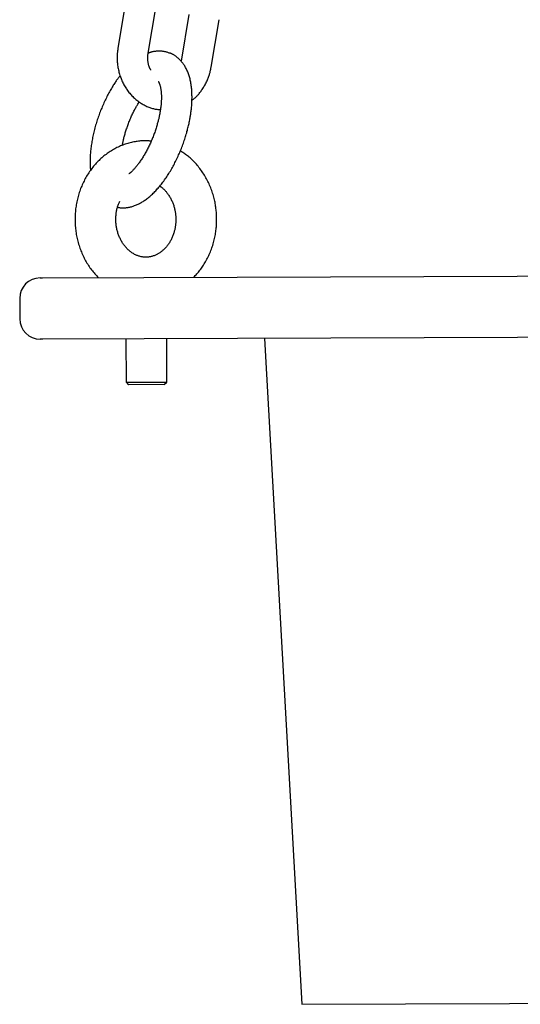
# Model space of a CAD drawing. Extents: x 1641 to 4259, y 4245 to 6244.
# Drawn here: x 3064 to 3163, y 5179 to 5372 of the extents above; entities that cross this region are included whole.
import ezdxf

# ---------------------------------------------------------------- set-up
doc = ezdxf.new("R2010")
doc.units = 0
doc.layers.add('LAYER01', color=7, linetype='Continuous')

msp = doc.modelspace()

# ---------------------------------------------------------------- linework, layer by layer
at = {"layer": 'LAYER01', "color": 7, "linetype": 'Continuous'}
for p, q in [((3085.27, 5376.14), (3083.7, 5366.81)), ((3089.61, 5365.82), (3091.18, 5375.14)), ((3097.59, 5373.39), (3096.06, 5364.28)), ((3101.94, 5363.06), (3103.51, 5372.39)), ((3064.45, 5317.76), (3064.47, 5313.76)), ((3085.25, 5309.84), (3085.28, 5301.34)), ((3093.28, 5301.37), (3093.25, 5309.87)), ((3112.42, 5309.94), (3119.73, 5179.43)), ((3085.28, 5301.34), (3085.78, 5300.84)), ((3092.78, 5300.87), (3093.28, 5301.37))]:
    msp.add_line(p, q, dxfattribs=at)
for points in [[(3083.7, 5366.81), (3083.67, 5366.65), (3083.65, 5366.48), (3083.63, 5366.32), (3083.61, 5366.15), (3083.59, 5365.98), (3083.57, 5365.81), (3083.56, 5365.63), (3083.55, 5365.46), (3083.54, 5365.27), (3083.54, 5365.09), (3083.53, 5364.9), (3083.54, 5364.7), (3083.54, 5364.5), (3083.55, 5364.3), (3083.57, 5364.09), (3083.58, 5363.88), (3083.61, 5363.67), (3083.63, 5363.46), (3083.67, 5363.24), (3083.7, 5363.02), (3083.74, 5362.8), (3083.79, 5362.58), (3083.84, 5362.36), (3083.89, 5362.14), (3083.95, 5361.92), (3084.01, 5361.7), (3084.08, 5361.48), (3084.15, 5361.27), (3084.23, 5361.06), (3084.31, 5360.85), (3084.39, 5360.64), (3084.48, 5360.43), (3084.57, 5360.22), (3084.67, 5360.02), (3084.77, 5359.82), (3084.88, 5359.62), (3084.99, 5359.43), (3085.1, 5359.24), (3085.22, 5359.05), (3085.34, 5358.86), (3085.46, 5358.68), (3085.59, 5358.5), (3085.72, 5358.32), (3085.86, 5358.14), (3086, 5357.97), (3086.14, 5357.81), (3086.29, 5357.64), (3086.44, 5357.48), (3086.59, 5357.33), (3086.75, 5357.17), (3086.91, 5357.03), (3087.07, 5356.88), (3087.23, 5356.74), (3087.4, 5356.6), (3087.57, 5356.47), (3087.75, 5356.34), (3087.92, 5356.22), (3088.1, 5356.1), (3088.28, 5355.99), (3088.46, 5355.88), (3088.64, 5355.78), (3088.83, 5355.68), (3089.01, 5355.58), (3089.19, 5355.49), (3089.38, 5355.41), (3089.56, 5355.33), (3089.74, 5355.26), (3089.92, 5355.19), (3090.1, 5355.12), (3090.28, 5355.07), (3090.46, 5355.01), (3090.63, 5354.97), (3090.81, 5354.93), (3090.98, 5354.89), (3091.15, 5354.86), (3091.32, 5354.84), (3091.5, 5354.82), (3091.67, 5354.8), (3091.84, 5354.78), (3092.01, 5354.76)], [(3093.75, 5365.86), (3093.61, 5365.91), (3093.47, 5365.95), (3093.33, 5366), (3093.19, 5366.04), (3093.05, 5366.08), (3092.91, 5366.11), (3092.77, 5366.15), (3092.62, 5366.17), (3092.48, 5366.19), (3092.33, 5366.21), (3092.18, 5366.22), (3092.03, 5366.23), (3091.88, 5366.23), (3091.73, 5366.23), (3091.59, 5366.23), (3091.45, 5366.22), (3091.31, 5366.22), (3091.17, 5366.21), (3091.04, 5366.19), (3090.91, 5366.18), (3090.79, 5366.16), (3090.67, 5366.14), (3090.56, 5366.12), (3090.45, 5366.09), (3090.35, 5366.07), (3090.25, 5366.04), (3090.15, 5366.01), (3090.06, 5365.98), (3089.97, 5365.95), (3089.88, 5365.91), (3089.8, 5365.88), (3089.71, 5365.85)], [(3090.15, 5362.53), (3090.11, 5362.58), (3090.08, 5362.63), (3090.05, 5362.68), (3090.02, 5362.74), (3089.98, 5362.79), (3089.95, 5362.86), (3089.92, 5362.92), (3089.89, 5362.99), (3089.86, 5363.07), (3089.83, 5363.16), (3089.8, 5363.25), (3089.77, 5363.34), (3089.74, 5363.44), (3089.71, 5363.55), (3089.69, 5363.66), (3089.66, 5363.77), (3089.64, 5363.89), (3089.62, 5364.02), (3089.6, 5364.14), (3089.58, 5364.27), (3089.56, 5364.4), (3089.55, 5364.53), (3089.55, 5364.66), (3089.54, 5364.79), (3089.54, 5364.92), (3089.54, 5365.05), (3089.55, 5365.18), (3089.56, 5365.31), (3089.57, 5365.43), (3089.58, 5365.56), (3089.6, 5365.69), (3089.61, 5365.82)], [(3097.83, 5353.17), (3097.86, 5353.35), (3097.89, 5353.53), (3097.92, 5353.71), (3097.95, 5353.89), (3097.98, 5354.08), (3098, 5354.27), (3098.03, 5354.46), (3098.05, 5354.65), (3098.08, 5354.85), (3098.1, 5355.06), (3098.12, 5355.27), (3098.14, 5355.48), (3098.15, 5355.7), (3098.17, 5355.92), (3098.18, 5356.14), (3098.19, 5356.37), (3098.2, 5356.61), (3098.2, 5356.84), (3098.21, 5357.08), (3098.21, 5357.32), (3098.2, 5357.56), (3098.2, 5357.8), (3098.19, 5358.04), (3098.17, 5358.28), (3098.16, 5358.52), (3098.14, 5358.76), (3098.12, 5358.99), (3098.09, 5359.23), (3098.06, 5359.46), (3098.03, 5359.69), (3097.99, 5359.91), (3097.95, 5360.13), (3097.91, 5360.35), (3097.86, 5360.56), (3097.81, 5360.78), (3097.75, 5360.98), (3097.7, 5361.19), (3097.64, 5361.39), (3097.57, 5361.58), (3097.51, 5361.78), (3097.43, 5361.96), (3097.36, 5362.15), (3097.29, 5362.33), (3097.21, 5362.5), (3097.12, 5362.68), (3097.04, 5362.84), (3096.95, 5363.01), (3096.86, 5363.17), (3096.77, 5363.32), (3096.68, 5363.47), (3096.58, 5363.62), (3096.48, 5363.76), (3096.38, 5363.9), (3096.27, 5364.03), (3096.17, 5364.16), (3096.06, 5364.29), (3095.94, 5364.41), (3095.83, 5364.53), (3095.71, 5364.64), (3095.6, 5364.75), (3095.48, 5364.85), (3095.37, 5364.95), (3095.25, 5365.04), (3095.14, 5365.13), (3095.03, 5365.22), (3094.92, 5365.29), (3094.82, 5365.37), (3094.72, 5365.43), (3094.62, 5365.5), (3094.53, 5365.55), (3094.44, 5365.6), (3094.35, 5365.65), (3094.27, 5365.69), (3094.19, 5365.72), (3094.11, 5365.75), (3094.03, 5365.78), (3093.96, 5365.8), (3093.89, 5365.82), (3093.82, 5365.84), (3093.75, 5365.86)], [(3098.19, 5356.61), (3098.27, 5356.67), (3098.35, 5356.72), (3098.44, 5356.79), (3098.52, 5356.85), (3098.61, 5356.92), (3098.7, 5356.99), (3098.79, 5357.07), (3098.89, 5357.15), (3098.98, 5357.24), (3099.08, 5357.34), (3099.19, 5357.45), (3099.29, 5357.57), (3099.4, 5357.69), (3099.51, 5357.82), (3099.62, 5357.95), (3099.74, 5358.1), (3099.85, 5358.25), (3099.97, 5358.41), (3100.09, 5358.57), (3100.21, 5358.74), (3100.33, 5358.92), (3100.44, 5359.09), (3100.55, 5359.28), (3100.66, 5359.46), (3100.77, 5359.65), (3100.87, 5359.84), (3100.97, 5360.03), (3101.06, 5360.22), (3101.15, 5360.41), (3101.23, 5360.6), (3101.31, 5360.78), (3101.38, 5360.96), (3101.44, 5361.14), (3101.5, 5361.3), (3101.56, 5361.47), (3101.61, 5361.62), (3101.65, 5361.77), (3101.69, 5361.92), (3101.73, 5362.06), (3101.76, 5362.19), (3101.79, 5362.31), (3101.82, 5362.43), (3101.84, 5362.54), (3101.86, 5362.65), (3101.88, 5362.76), (3101.9, 5362.86), (3101.92, 5362.96), (3101.94, 5363.06)], [(3084.14, 5361.42), (3084.04, 5361.3), (3083.94, 5361.18), (3083.85, 5361.06), (3083.75, 5360.93), (3083.65, 5360.8), (3083.55, 5360.67), (3083.44, 5360.52), (3083.34, 5360.38), (3083.23, 5360.22), (3083.12, 5360.06), (3083.01, 5359.89), (3082.9, 5359.71), (3082.78, 5359.53), (3082.67, 5359.34), (3082.55, 5359.14), (3082.43, 5358.93), (3082.3, 5358.72), (3082.18, 5358.5), (3082.05, 5358.27), (3081.93, 5358.04), (3081.8, 5357.81), (3081.67, 5357.57), (3081.55, 5357.33), (3081.43, 5357.09), (3081.31, 5356.84), (3081.19, 5356.6), (3081.07, 5356.35), (3080.95, 5356.1), (3080.84, 5355.85), (3080.73, 5355.59), (3080.62, 5355.34), (3080.51, 5355.08), (3080.41, 5354.83), (3080.31, 5354.57), (3080.21, 5354.31), (3080.11, 5354.05), (3080.01, 5353.79), (3079.92, 5353.53), (3079.83, 5353.27), (3079.74, 5353.01), (3079.65, 5352.75), (3079.57, 5352.48), (3079.48, 5352.22), (3079.4, 5351.96), (3079.33, 5351.69), (3079.25, 5351.43), (3079.18, 5351.17), (3079.11, 5350.9), (3079.04, 5350.64), (3078.98, 5350.37), (3078.91, 5350.11), (3078.85, 5349.85), (3078.8, 5349.58), (3078.74, 5349.32), (3078.69, 5349.06), (3078.64, 5348.79), (3078.59, 5348.53), (3078.55, 5348.27), (3078.51, 5348.01), (3078.47, 5347.75), (3078.43, 5347.49), (3078.4, 5347.23), (3078.37, 5346.98), (3078.34, 5346.72), (3078.32, 5346.46), (3078.29, 5346.21), (3078.27, 5345.96), (3078.26, 5345.7), (3078.24, 5345.45), (3078.24, 5345.2), (3078.23, 5344.96), (3078.23, 5344.71), (3078.23, 5344.47), (3078.23, 5344.23), (3078.24, 5343.99), (3078.25, 5343.75), (3078.27, 5343.52), (3078.28, 5343.28), (3078.3, 5343.04), (3078.31, 5342.81)], [(3091.57, 5360.3), (3091.57, 5360.3), (3091.58, 5360.3), (3091.58, 5360.3), (3091.58, 5360.29), (3091.59, 5360.28), (3091.6, 5360.27), (3091.61, 5360.26), (3091.62, 5360.24), (3091.63, 5360.22), (3091.65, 5360.2), (3091.67, 5360.17), (3091.69, 5360.13), (3091.71, 5360.09), (3091.73, 5360.05), (3091.75, 5360), (3091.78, 5359.95), (3091.8, 5359.89), (3091.83, 5359.83), (3091.85, 5359.76), (3091.88, 5359.69), (3091.9, 5359.61), (3091.93, 5359.53), (3091.95, 5359.45), (3091.98, 5359.36), (3092, 5359.26), (3092.02, 5359.16), (3092.04, 5359.06), (3092.06, 5358.95), (3092.08, 5358.83), (3092.1, 5358.72), (3092.12, 5358.6), (3092.14, 5358.47), (3092.15, 5358.34), (3092.16, 5358.21), (3092.18, 5358.07), (3092.18, 5357.93), (3092.19, 5357.79), (3092.2, 5357.64), (3092.2, 5357.49), (3092.21, 5357.34), (3092.21, 5357.18), (3092.21, 5357.02), (3092.2, 5356.86), (3092.2, 5356.7), (3092.19, 5356.54), (3092.18, 5356.38), (3092.18, 5356.22), (3092.16, 5356.06), (3092.15, 5355.91), (3092.14, 5355.77), (3092.13, 5355.62), (3092.11, 5355.48), (3092.09, 5355.35), (3092.08, 5355.21), (3092.06, 5355.09), (3092.04, 5354.96), (3092.03, 5354.84), (3092.01, 5354.71), (3091.99, 5354.6), (3091.97, 5354.48), (3091.95, 5354.36), (3091.93, 5354.25), (3091.91, 5354.13), (3091.89, 5354.02), (3091.87, 5353.9), (3091.84, 5353.78), (3091.82, 5353.66), (3091.8, 5353.54), (3091.77, 5353.41), (3091.74, 5353.27), (3091.71, 5353.13), (3091.68, 5352.99), (3091.64, 5352.83), (3091.6, 5352.67), (3091.56, 5352.5), (3091.51, 5352.33), (3091.47, 5352.15), (3091.41, 5351.96), (3091.36, 5351.77), (3091.3, 5351.57), (3091.24, 5351.37), (3091.18, 5351.16), (3091.11, 5350.95), (3091.04, 5350.74), (3090.97, 5350.53), (3090.9, 5350.31), (3090.82, 5350.1), (3090.74, 5349.88), (3090.66, 5349.67), (3090.58, 5349.46), (3090.49, 5349.24), (3090.41, 5349.03), (3090.32, 5348.82), (3090.23, 5348.61), (3090.14, 5348.4), (3090.05, 5348.2), (3089.95, 5347.99), (3089.86, 5347.79), (3089.76, 5347.59), (3089.66, 5347.39), (3089.56, 5347.19), (3089.46, 5346.99), (3089.36, 5346.8), (3089.26, 5346.61), (3089.16, 5346.42), (3089.05, 5346.23), (3088.95, 5346.05), (3088.84, 5345.87), (3088.73, 5345.69), (3088.63, 5345.51), (3088.52, 5345.34), (3088.41, 5345.17), (3088.3, 5345), (3088.19, 5344.84), (3088.08, 5344.68), (3087.97, 5344.52), (3087.86, 5344.37), (3087.75, 5344.22), (3087.64, 5344.08), (3087.53, 5343.93), (3087.43, 5343.8), (3087.32, 5343.67), (3087.21, 5343.54), (3087.11, 5343.42), (3087.01, 5343.3), (3086.91, 5343.19), (3086.81, 5343.08), (3086.72, 5342.98), (3086.63, 5342.89), (3086.55, 5342.8), (3086.47, 5342.72), (3086.4, 5342.65), (3086.33, 5342.58), (3086.26, 5342.52), (3086.2, 5342.46), (3086.15, 5342.42), (3086.1, 5342.37), (3086.06, 5342.34), (3086.01, 5342.3), (3085.98, 5342.27), (3085.94, 5342.25), (3085.91, 5342.22), (3085.88, 5342.2), (3085.85, 5342.18)], [(3084.56, 5347.75), (3084.59, 5347.89), (3084.61, 5348.03), (3084.64, 5348.18), (3084.67, 5348.32), (3084.7, 5348.47), (3084.73, 5348.63), (3084.76, 5348.78), (3084.8, 5348.94), (3084.84, 5349.11), (3084.88, 5349.28), (3084.93, 5349.45), (3084.97, 5349.63), (3085.03, 5349.82), (3085.08, 5350.01), (3085.14, 5350.2), (3085.2, 5350.4), (3085.26, 5350.6), (3085.33, 5350.81), (3085.4, 5351.01), (3085.47, 5351.23), (3085.54, 5351.44), (3085.62, 5351.65), (3085.7, 5351.87), (3085.78, 5352.08), (3085.86, 5352.29), (3085.94, 5352.5), (3086.03, 5352.72), (3086.11, 5352.92), (3086.2, 5353.13), (3086.29, 5353.33), (3086.38, 5353.53), (3086.47, 5353.73), (3086.56, 5353.92), (3086.65, 5354.11), (3086.73, 5354.29), (3086.82, 5354.47), (3086.91, 5354.65), (3087, 5354.82), (3087.09, 5354.98), (3087.17, 5355.14), (3087.26, 5355.29), (3087.34, 5355.44), (3087.43, 5355.59), (3087.52, 5355.73), (3087.6, 5355.87), (3087.69, 5356.01), (3087.77, 5356.15), (3087.86, 5356.28)], [(3083.61, 5335.64), (3083.71, 5335.62), (3083.81, 5335.6), (3083.92, 5335.58), (3084.02, 5335.56), (3084.13, 5335.54), (3084.24, 5335.52), (3084.35, 5335.51), (3084.47, 5335.5), (3084.59, 5335.5), (3084.71, 5335.5), (3084.84, 5335.5), (3084.97, 5335.51), (3085.11, 5335.52), (3085.25, 5335.54), (3085.39, 5335.56), (3085.54, 5335.58), (3085.69, 5335.61), (3085.85, 5335.63), (3086, 5335.67), (3086.16, 5335.71), (3086.32, 5335.75), (3086.48, 5335.79), (3086.65, 5335.84), (3086.81, 5335.9), (3086.97, 5335.96), (3087.13, 5336.02), (3087.3, 5336.09), (3087.46, 5336.16), (3087.63, 5336.24), (3087.79, 5336.32), (3087.95, 5336.4), (3088.12, 5336.49), (3088.28, 5336.59), (3088.45, 5336.68), (3088.61, 5336.79), (3088.78, 5336.89), (3088.95, 5337.01), (3089.11, 5337.12), (3089.28, 5337.24), (3089.44, 5337.37), (3089.61, 5337.5), (3089.77, 5337.64), (3089.94, 5337.77), (3090.11, 5337.92), (3090.27, 5338.07), (3090.44, 5338.22), (3090.6, 5338.38), (3090.76, 5338.54), (3090.93, 5338.7), (3091.09, 5338.87), (3091.25, 5339.05), (3091.41, 5339.22), (3091.57, 5339.4), (3091.73, 5339.59), (3091.89, 5339.78), (3092.05, 5339.97), (3092.2, 5340.16), (3092.36, 5340.36), (3092.51, 5340.56), (3092.66, 5340.77), (3092.81, 5340.98), (3092.96, 5341.19), (3093.11, 5341.4), (3093.25, 5341.62), (3093.4, 5341.84), (3093.54, 5342.06), (3093.68, 5342.28), (3093.82, 5342.51), (3093.96, 5342.73), (3094.1, 5342.96), (3094.23, 5343.2), (3094.36, 5343.43), (3094.49, 5343.67), (3094.62, 5343.91), (3094.75, 5344.15), (3094.87, 5344.39), (3095, 5344.63), (3095.12, 5344.88), (3095.24, 5345.13), (3095.35, 5345.37), (3095.47, 5345.62), (3095.58, 5345.88), (3095.69, 5346.13), (3095.8, 5346.38), (3095.91, 5346.64), (3096.01, 5346.89), (3096.12, 5347.15), (3096.22, 5347.41), (3096.32, 5347.67), (3096.41, 5347.93), (3096.51, 5348.19), (3096.6, 5348.44), (3096.69, 5348.7), (3096.77, 5348.96), (3096.85, 5349.21), (3096.93, 5349.47), (3097.01, 5349.72), (3097.09, 5349.97), (3097.16, 5350.21), (3097.22, 5350.46), (3097.29, 5350.7), (3097.35, 5350.93), (3097.41, 5351.17), (3097.47, 5351.4), (3097.52, 5351.63), (3097.57, 5351.85), (3097.62, 5352.08), (3097.66, 5352.3), (3097.71, 5352.52), (3097.75, 5352.74), (3097.79, 5352.95), (3097.83, 5353.17)], [(3090.2, 5348.57), (3090.07, 5348.59), (3089.93, 5348.61), (3089.79, 5348.63), (3089.65, 5348.64), (3089.5, 5348.65), (3089.35, 5348.66), (3089.19, 5348.67), (3089.03, 5348.67), (3088.86, 5348.67), (3088.69, 5348.67), (3088.5, 5348.66), (3088.31, 5348.64), (3088.12, 5348.63), (3087.91, 5348.6), (3087.7, 5348.58), (3087.49, 5348.55), (3087.27, 5348.51), (3087.04, 5348.47), (3086.81, 5348.43), (3086.57, 5348.38), (3086.33, 5348.33), (3086.09, 5348.27), (3085.85, 5348.21), (3085.61, 5348.15), (3085.37, 5348.07), (3085.13, 5348), (3084.9, 5347.92), (3084.66, 5347.83), (3084.43, 5347.74), (3084.2, 5347.64), (3083.97, 5347.54), (3083.74, 5347.44), (3083.51, 5347.33), (3083.29, 5347.21), (3083.06, 5347.1), (3082.84, 5346.97), (3082.62, 5346.85), (3082.41, 5346.72), (3082.19, 5346.58), (3081.98, 5346.44), (3081.77, 5346.3), (3081.56, 5346.15), (3081.36, 5346), (3081.15, 5345.84), (3080.95, 5345.68), (3080.75, 5345.52), (3080.56, 5345.35), (3080.37, 5345.18), (3080.18, 5345.01), (3079.99, 5344.83), (3079.81, 5344.64), (3079.62, 5344.46), (3079.45, 5344.27), (3079.27, 5344.07), (3079.1, 5343.88), (3078.93, 5343.68), (3078.77, 5343.47), (3078.6, 5343.26), (3078.44, 5343.05), (3078.29, 5342.84), (3078.14, 5342.62), (3077.99, 5342.4), (3077.84, 5342.18), (3077.7, 5341.95), (3077.56, 5341.73), (3077.43, 5341.49), (3077.3, 5341.26), (3077.17, 5341.02), (3077.05, 5340.78), (3076.93, 5340.54), (3076.82, 5340.3), (3076.7, 5340.05), (3076.6, 5339.8), (3076.49, 5339.55), (3076.39, 5339.3), (3076.3, 5339.04), (3076.21, 5338.79), (3076.12, 5338.53), (3076.04, 5338.27), (3075.96, 5338), (3075.89, 5337.74), (3075.82, 5337.48), (3075.75, 5337.21), (3075.69, 5336.94), (3075.63, 5336.67), (3075.58, 5336.4), (3075.53, 5336.13), (3075.49, 5335.85), (3075.45, 5335.58), (3075.41, 5335.31), (3075.38, 5335.03), (3075.35, 5334.75), (3075.33, 5334.48), (3075.31, 5334.2), (3075.3, 5333.92), (3075.29, 5333.65), (3075.29, 5333.37), (3075.29, 5333.09), (3075.29, 5332.81), (3075.3, 5332.53), (3075.32, 5332.26), (3075.34, 5331.98), (3075.36, 5331.7), (3075.39, 5331.42), (3075.42, 5331.15), (3075.46, 5330.87), (3075.5, 5330.6), (3075.54, 5330.32), (3075.59, 5330.05), (3075.65, 5329.78), (3075.71, 5329.5), (3075.77, 5329.23), (3075.84, 5328.97), (3075.91, 5328.7), (3075.99, 5328.43), (3076.07, 5328.17), (3076.15, 5327.9), (3076.24, 5327.64), (3076.34, 5327.38), (3076.44, 5327.12), (3076.54, 5326.87), (3076.64, 5326.62), (3076.76, 5326.36), (3076.87, 5326.12), (3076.99, 5325.87), (3077.11, 5325.63), (3077.24, 5325.38), (3077.37, 5325.15), (3077.5, 5324.91), (3077.63, 5324.68), (3077.77, 5324.45), (3077.92, 5324.23), (3078.06, 5324.01), (3078.21, 5323.79), (3078.36, 5323.58), (3078.52, 5323.37), (3078.68, 5323.16), (3078.85, 5322.96), (3079.02, 5322.77), (3079.19, 5322.58), (3079.36, 5322.38), (3079.53, 5322.2), (3079.7, 5322.01), (3079.88, 5321.82)], [(3098.51, 5321.89), (3098.67, 5322.06), (3098.83, 5322.23), (3098.99, 5322.4), (3099.15, 5322.57), (3099.3, 5322.75), (3099.46, 5322.93), (3099.61, 5323.11), (3099.76, 5323.3), (3099.91, 5323.49), (3100.05, 5323.69), (3100.2, 5323.89), (3100.34, 5324.1), (3100.47, 5324.31), (3100.61, 5324.53), (3100.74, 5324.75), (3100.87, 5324.97), (3101, 5325.2), (3101.12, 5325.43), (3101.24, 5325.67), (3101.36, 5325.91), (3101.48, 5326.15), (3101.59, 5326.39), (3101.7, 5326.64), (3101.8, 5326.89), (3101.9, 5327.15), (3102, 5327.4), (3102.09, 5327.66), (3102.18, 5327.91), (3102.26, 5328.17), (3102.34, 5328.44), (3102.42, 5328.7), (3102.49, 5328.96), (3102.56, 5329.23), (3102.62, 5329.5), (3102.68, 5329.76), (3102.73, 5330.03), (3102.78, 5330.29), (3102.82, 5330.55), (3102.86, 5330.81), (3102.9, 5331.07), (3102.93, 5331.32), (3102.96, 5331.57), (3102.98, 5331.81), (3103, 5332.06), (3103.01, 5332.3), (3103.02, 5332.54), (3103.03, 5332.77), (3103.03, 5333.01), (3103.03, 5333.25), (3103.03, 5333.49), (3103.02, 5333.72), (3103.02, 5333.96), (3103, 5334.2), (3102.99, 5334.44), (3102.97, 5334.67), (3102.95, 5334.91), (3102.93, 5335.15), (3102.9, 5335.39), (3102.87, 5335.63), (3102.83, 5335.87), (3102.8, 5336.11), (3102.75, 5336.35), (3102.71, 5336.6), (3102.65, 5336.85), (3102.6, 5337.11), (3102.53, 5337.36), (3102.46, 5337.62), (3102.39, 5337.88), (3102.32, 5338.15), (3102.23, 5338.41), (3102.15, 5338.67), (3102.06, 5338.93), (3101.96, 5339.19), (3101.86, 5339.45), (3101.76, 5339.7), (3101.65, 5339.96), (3101.54, 5340.21), (3101.42, 5340.46), (3101.3, 5340.7), (3101.18, 5340.95), (3101.05, 5341.19), (3100.92, 5341.43), (3100.78, 5341.67), (3100.64, 5341.9), (3100.5, 5342.13), (3100.35, 5342.36), (3100.2, 5342.58), (3100.05, 5342.8), (3099.89, 5343.02), (3099.73, 5343.24), (3099.56, 5343.45), (3099.39, 5343.66), (3099.22, 5343.86), (3099.05, 5344.06), (3098.88, 5344.25), (3098.71, 5344.44), (3098.53, 5344.62), (3098.36, 5344.79), (3098.18, 5344.97), (3098.01, 5345.13), (3097.84, 5345.29), (3097.66, 5345.44), (3097.49, 5345.59), (3097.31, 5345.73), (3097.14, 5345.86), (3096.96, 5345.99), (3096.78, 5346.11), (3096.61, 5346.23), (3096.43, 5346.34), (3096.26, 5346.45), (3096.08, 5346.56), (3095.91, 5346.67)], [(3091.87, 5339.77), (3091.93, 5339.74), (3092, 5339.7), (3092.06, 5339.66), (3092.13, 5339.62), (3092.2, 5339.57), (3092.27, 5339.53), (3092.34, 5339.47), (3092.41, 5339.41), (3092.49, 5339.35), (3092.57, 5339.27), (3092.66, 5339.2), (3092.74, 5339.11), (3092.83, 5339.02), (3092.92, 5338.92), (3093.01, 5338.82), (3093.11, 5338.71), (3093.21, 5338.59), (3093.3, 5338.47), (3093.4, 5338.34), (3093.5, 5338.2), (3093.6, 5338.06), (3093.69, 5337.92), (3093.79, 5337.77), (3093.88, 5337.62), (3093.97, 5337.47), (3094.05, 5337.31), (3094.13, 5337.16), (3094.21, 5336.99), (3094.29, 5336.83), (3094.36, 5336.66), (3094.43, 5336.5), (3094.49, 5336.33), (3094.55, 5336.16), (3094.61, 5335.99), (3094.66, 5335.81), (3094.71, 5335.64), (3094.76, 5335.48), (3094.8, 5335.31), (3094.84, 5335.15), (3094.87, 5335), (3094.9, 5334.85), (3094.92, 5334.7), (3094.95, 5334.56), (3094.96, 5334.43), (3094.98, 5334.3), (3094.99, 5334.18), (3095, 5334.07), (3095.01, 5333.96), (3095.02, 5333.86), (3095.02, 5333.77), (3095.03, 5333.68), (3095.03, 5333.59), (3095.03, 5333.51), (3095.03, 5333.43), (3095.03, 5333.35), (3095.03, 5333.28)], [(3095.03, 5333.28), (3095.03, 5333.16), (3095.03, 5333.04), (3095.03, 5332.91), (3095.02, 5332.79), (3095.02, 5332.67), (3095.01, 5332.54), (3095, 5332.41), (3094.99, 5332.28), (3094.97, 5332.14), (3094.95, 5332), (3094.93, 5331.85), (3094.91, 5331.7), (3094.88, 5331.55), (3094.85, 5331.4), (3094.82, 5331.24), (3094.78, 5331.08), (3094.73, 5330.92), (3094.69, 5330.75), (3094.64, 5330.59), (3094.58, 5330.42), (3094.53, 5330.25), (3094.46, 5330.09), (3094.4, 5329.92), (3094.33, 5329.76), (3094.26, 5329.6), (3094.19, 5329.44), (3094.11, 5329.28), (3094.03, 5329.13), (3093.95, 5328.98), (3093.86, 5328.83), (3093.77, 5328.69), (3093.68, 5328.55), (3093.59, 5328.41), (3093.49, 5328.27), (3093.39, 5328.14), (3093.29, 5328.01), (3093.19, 5327.88), (3093.08, 5327.76), (3092.97, 5327.64), (3092.86, 5327.53), (3092.75, 5327.41), (3092.64, 5327.31), (3092.52, 5327.2), (3092.41, 5327.1), (3092.29, 5327), (3092.17, 5326.91), (3092.05, 5326.82), (3091.92, 5326.73), (3091.8, 5326.65), (3091.67, 5326.57), (3091.54, 5326.5), (3091.42, 5326.43), (3091.29, 5326.36), (3091.16, 5326.3), (3091.02, 5326.24), (3090.89, 5326.19), (3090.76, 5326.14), (3090.62, 5326.09), (3090.49, 5326.05), (3090.35, 5326.01), (3090.21, 5325.97), (3090.07, 5325.94), (3089.93, 5325.92), (3089.79, 5325.9), (3089.65, 5325.88), (3089.51, 5325.87), (3089.37, 5325.86), (3089.22, 5325.85), (3089.08, 5325.85), (3088.94, 5325.86), (3088.79, 5325.87), (3088.65, 5325.88), (3088.51, 5325.9), (3088.37, 5325.92), (3088.23, 5325.95), (3088.08, 5325.98), (3087.94, 5326.02), (3087.8, 5326.06), (3087.66, 5326.11), (3087.52, 5326.16), (3087.39, 5326.21), (3087.25, 5326.27), (3087.11, 5326.34), (3086.97, 5326.4), (3086.84, 5326.48), (3086.71, 5326.55), (3086.57, 5326.63), (3086.44, 5326.72), (3086.31, 5326.81), (3086.19, 5326.9), (3086.06, 5326.99), (3085.94, 5327.1), (3085.82, 5327.2), (3085.7, 5327.31), (3085.58, 5327.42), (3085.46, 5327.54), (3085.35, 5327.66), (3085.23, 5327.79), (3085.12, 5327.92), (3085.02, 5328.05), (3084.91, 5328.18), (3084.81, 5328.32), (3084.71, 5328.47), (3084.61, 5328.61), (3084.52, 5328.76), (3084.43, 5328.91), (3084.34, 5329.07), (3084.25, 5329.23), (3084.17, 5329.39), (3084.1, 5329.55), (3084.02, 5329.71), (3083.95, 5329.88), (3083.88, 5330.05), (3083.82, 5330.22), (3083.76, 5330.39), (3083.7, 5330.57), (3083.65, 5330.74), (3083.6, 5330.92), (3083.55, 5331.1), (3083.51, 5331.28), (3083.47, 5331.46), (3083.43, 5331.65), (3083.4, 5331.83), (3083.37, 5332.02), (3083.35, 5332.2), (3083.33, 5332.39), (3083.31, 5332.57), (3083.3, 5332.76), (3083.29, 5332.95), (3083.29, 5333.13), (3083.29, 5333.32), (3083.29, 5333.51), (3083.3, 5333.69), (3083.31, 5333.88), (3083.32, 5334.06), (3083.34, 5334.24), (3083.36, 5334.42), (3083.38, 5334.6), (3083.41, 5334.77), (3083.44, 5334.95), (3083.47, 5335.12), (3083.51, 5335.28), (3083.55, 5335.45), (3083.59, 5335.61), (3083.64, 5335.77), (3083.69, 5335.92), (3083.75, 5336.07), (3083.8, 5336.22), (3083.86, 5336.37), (3083.92, 5336.52), (3083.98, 5336.66), (3084.04, 5336.81)], [(3068.92, 5321.78), (3088.77, 5321.85)], [(3088.77, 5321.85), (3271.54, 5322.52)], [(3068.44, 5321.78), (3068.92, 5321.78)], [(3271.58, 5310.52), (3088.82, 5309.85)], [(3068.97, 5309.78), (3068.48, 5309.78)], [(3088.82, 5309.85), (3068.97, 5309.78)], [(3085.28, 5301.34), (3093.28, 5301.37)], [(3092.78, 5300.87), (3085.78, 5300.84)], [(3119.73, 5179.43), (3180.67, 5179.65)]]:
    msp.add_lwpolyline(points, dxfattribs=at)
for centre, start, end in [((3068.45, 5317.78), 90.2077, 180.2077), ((3068.47, 5313.78), 180.2077, 270.2077)]:
    msp.add_arc(centre, 4, start, end, dxfattribs=at)

doc.saveas('drawing.dxf')
